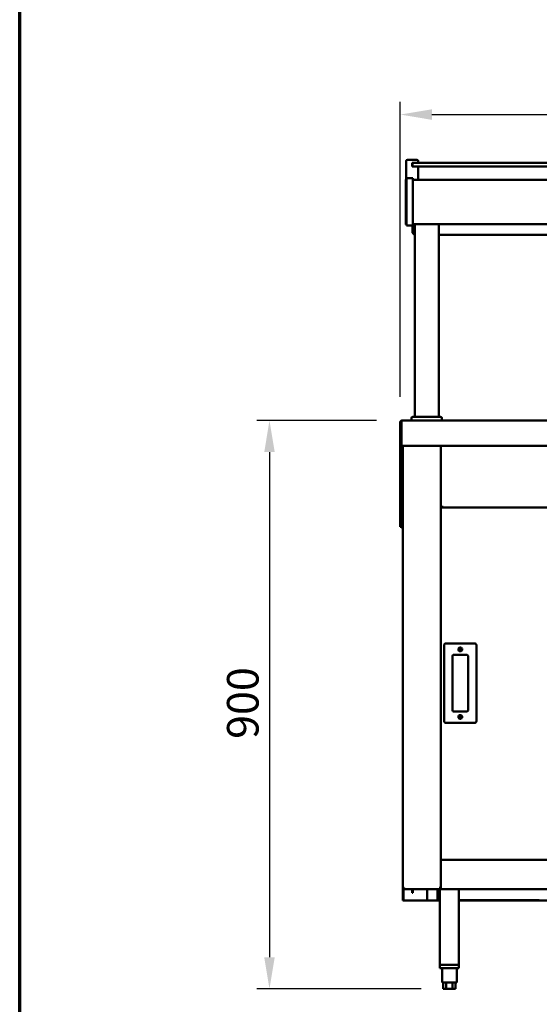
# Model space of a CAD drawing. Units: millimetres. Extents: x 65 to 5884, y 100 to 4100.
# Drawn here: x 100 to 923, y 986 to 2545 of the extents above; entities that cross this region are included whole.
import ezdxf

# ---------------------------------------------------------------- set-up
doc = ezdxf.new("R2010")
doc.units = ezdxf.units.MM
doc.header["$LTSCALE"] = 20
for name, color, linetype, lineweight in [('Border (ISO)', 7, 'Continuous', 70), ('Dimension (ISO)', 7, 'Continuous', 25), ('Visible (ISO)', 7, 'Continuous', 50)]:
    doc.layers.add(name, color=color, linetype=linetype, lineweight=lineweight)
doc.styles.add('Note Text (ISO)', font='tahoma.ttf')
doc.dimstyles.new('Default (ISO)', dxfattribs={"dimscale": 20, "dimtxt": 2.5, "dimasz": 2.5, "dimexe": 1, "dimexo": 2, "dimgap": 0.762, "dimtad": 1, "dimtoh": 1, "dimdec": 1, "dimrnd": 1e-08, "dimzin": 0, "dimdsep": 46, "dimtxsty": 'Note Text (ISO)', "dimcen": 0.09, "dimdle": 10, "dimclrd": 256, "dimclre": 256, "dimclrt": 256, "dimadec": 1, "dimazin": 0, "dimtfac": 1.40208, "dimtmove": 0, "dimatfit": 3, "dimfxl": 1, "dimtolj": 1, "dimtzin": 0, "dimlwd": -1, "dimlwe": -1, "dimarcsym": 0})

# ---------------------------------------------------------------- blocks, each defined once
blk = doc.blocks.new('Borders Default Border')
at = {"layer": 'Border (ISO)', "flags": 128}
blk.add_lwpolyline([(5, 5), (5, 205), (292, 205), (292, 5), (5, 5)], dxfattribs=at)
blk = doc.blocks.new('*D9')
at = {"layer": 'Defpoints', "color": 0, "transparency": 16777216}
for p in [(705.5, 1910.3), (495.7, 1010), (775.9, 1010)]:
    blk.add_point(p, dxfattribs=at)
at = {"layer": 'Dimension (ISO)', "transparency": 16777216}
for p, q in [((665.5, 1910.3), (475.7, 1910.3)), ((495.7, 1860.3), (495.7, 1060)), ((735.9, 1010), (475.7, 1010))]:
    blk.add_line(p, q, dxfattribs=at)
for points in [[(487.4, 1860.3), (504, 1860.3), (495.7, 1910.3)], [(487.4, 1060), (504, 1060), (495.7, 1010)]]:
    blk.add_solid(points, dxfattribs=at)
at = {"layer": 'Dimension (ISO)', "transparency": 16777216, "insert": (428.4, 1406), "char_height": 50, "attachment_point": 1, "rotation": 90, "style": 'Note Text (ISO)'}
blk.add_mtext('\\A1;900', dxfattribs=at)
blk = doc.blocks.new('*D11')
at = {"layer": 'Defpoints', "color": 0, "transparency": 16777216}
for p in [(1978, 2395.1), (703, 1907.8), (1978, 1907.8)]:
    blk.add_point(p, dxfattribs=at)
at = {"layer": 'Dimension (ISO)', "transparency": 16777216}
for p, q in [((703, 1947.8), (703, 2415.1)), ((1978, 1947.8), (1978, 2415.1)), ((753, 2395.1), (1928, 2395.1))]:
    blk.add_line(p, q, dxfattribs=at)
for points in [[(753, 2403.4), (753, 2386.7), (703, 2395.1)], [(1928, 2403.4), (1928, 2386.7), (1978, 2395.1)]]:
    blk.add_solid(points, dxfattribs=at)
at = {"layer": 'Dimension (ISO)', "transparency": 16777216, "insert": (1271, 2462.4), "char_height": 50, "attachment_point": 1, "style": 'Note Text (ISO)'}
blk.add_mtext('\\A1;1275', dxfattribs=at)

msp = doc.modelspace()

# ---------------------------------------------------------------- linework, layer by layer
at = {"layer": 'Visible (ISO)'}
for p, q in [((712.26, 2292.07), (712.26, 2321.57)), ((714.26, 2323.57), (729.26, 2323.57)), ((721.76, 2312.57), (721.76, 2318.57)), ((722.76, 2318.57), (721.76, 2318.57)), ((721.76, 2312.57), (722.76, 2312.57)), ((722.26, 2318.07), (722.26, 2313.07)), ((722.26, 2313.07), (722.26, 2312.57)), ((722.76, 2318.57), (727.26, 2318.57)), ((727.26, 2312.57), (722.76, 2312.57)), ((1835.26, 2318.57), (727.26, 2318.57)), ((727.26, 2312.57), (1835.26, 2312.57)), ((731.26, 2318.57), (731.26, 2321.57)), ((731.26, 2291.57), (731.26, 2312.57)), ((712.76, 2288.9), (712.76, 2294.47)), ((722.76, 2294.47), (712.76, 2294.47)), ((722.76, 2294.47), (722.76, 2288.9)), ((711.56, 2288.12), (711.56, 2292.07)), ((712.76, 2292.07), (711.56, 2292.07)), ((711.56, 2288.12), (711.56, 2224.71)), ((712.76, 2288.9), (712.76, 2225.03)), ((1839.76, 2291.57), (722.76, 2291.57)), ((722.76, 2225.03), (722.76, 2288.9)), ((711.56, 2220.77), (711.56, 2224.71)), ((711.56, 2220.77), (712.76, 2220.77)), ((712.76, 2219.47), (712.76, 2225.03)), ((712.76, 2219.47), (722.76, 2219.47)), ((722.26, 2219.47), (722.26, 2209.35)), ((722.76, 2225.03), (722.76, 2219.47)), ((1839.76, 2221.57), (722.76, 2221.57)), ((725.76, 1916.47), (725.76, 2221.57)), ((763.76, 1916.47), (763.76, 2221.57)), ((763.76, 2204.62), (1798.76, 2204.62)), ((702.96, 1907.77), (702.96, 1872.27)), ((704.46, 1907.77), (702.96, 1907.77)), ((704.46, 1872.27), (704.46, 1907.77)), ((704.6, 1872.77), (704.6, 1907.77)), ((705.46, 1910.27), (1975.46, 1910.27)), ((720.76, 1910.47), (720.76, 1914.47)), ((720.76, 1910.47), (768.76, 1910.47)), ((722.76, 1916.47), (766.76, 1916.47)), ((725.76, 1910.27), (725.76, 1910.47)), ((763.76, 1910.27), (763.76, 1910.47)), ((768.76, 1910.47), (768.76, 1914.47)), ((702.96, 1870.27), (702.96, 1872.27)), ((704.46, 1872.27), (704.46, 1870.27)), ((704.6, 1872.77), (704.6, 1870.27)), ((702.96, 1870.27), (704.46, 1870.27)), ((702.96, 1870.27), (702.96, 1870.13)), ((704.46, 1870.13), (702.96, 1870.13)), ((702.96, 1870.13), (702.96, 1746.91)), ((704.46, 1870.27), (704.46, 1870.13)), ((704.46, 1870.13), (704.46, 1746.91)), ((1976.32, 1870.27), (704.6, 1870.27)), ((706.96, 1169.97), (706.96, 1870.27)), ((766.96, 1870.27), (766.96, 1169.11)), ((768.16, 1774.11), (766.96, 1774.11)), ((768.3, 1773.97), (766.96, 1773.97)), ((766.96, 1772.77), (768.3, 1772.77)), ((768.3, 1773.97), (768.3, 1772.77)), ((768.3, 1772.77), (1788.62, 1772.77)), ((702.96, 1741.91), (702.96, 1746.91)), ((702.96, 1741.91), (704.46, 1741.91)), ((704.46, 1746.91), (704.46, 1741.91)), ((706.96, 1741.77), (704.6, 1741.77)), ((704.6, 1740.27), (704.6, 1741.77)), ((706.96, 1740.27), (704.6, 1740.27)), ((772.46, 1554.27), (772.46, 1434.27)), ((820.46, 1557.27), (775.46, 1557.27)), ((823.46, 1434.27), (823.46, 1554.27)), ((785.46, 1452.27), (785.46, 1536.27)), ((788.46, 1539.27), (807.46, 1539.27)), ((810.46, 1536.27), (810.46, 1452.27)), ((807.46, 1449.27), (788.46, 1449.27)), ((775.46, 1431.27), (820.46, 1431.27)), ((766.96, 1214.17), (1789.96, 1214.17)), ((706.96, 1151.67), (706.96, 1169.97)), ((709.16, 1169.97), (706.96, 1169.97)), ((708.16, 1168.01), (708.16, 1151.67)), ((709.2, 1169.11), (709.16, 1169.11)), ((709.16, 1168.97), (709.2, 1168.97)), ((709.16, 1168.97), (709.16, 1167.77)), ((709.16, 1167.77), (709.3, 1167.77)), ((711.42, 1167.77), (709.3, 1167.77)), ((765.62, 1167.77), (711.42, 1167.77)), ((721.96, 1166.87), (721.96, 1167.77)), ((721.96, 1161.87), (721.96, 1166.87)), ((721.96, 1161.87), (722.66, 1161.87)), ((722.66, 1167.77), (722.66, 1166.87)), ((722.66, 1166.87), (722.66, 1161.87)), ((745.76, 1167.77), (745.76, 1149.97)), ((761.96, 1152.97), (761.96, 1167.77)), ((765.62, 1168.97), (765.62, 1167.77)), ((766.96, 1168.97), (765.62, 1168.97)), ((766.96, 1167.77), (765.62, 1167.77)), ((766.96, 1169.11), (765.76, 1169.11)), ((765.76, 1169.11), (765.76, 1168.97)), ((765.76, 1167.77), (765.76, 1047.97)), ((766.96, 1169.11), (766.96, 1167.77)), ((1789.96, 1167.77), (766.96, 1167.77)), ((795.76, 1167.77), (795.76, 1047.97)), ((706.96, 1149.97), (706.96, 1151.67)), ((706.96, 1149.97), (708.16, 1149.97)), ((708.16, 1151.67), (708.16, 1149.97)), ((708.16, 1149.97), (709.16, 1149.97)), ((709.16, 1149.97), (744.76, 1149.97)), ((744.76, 1149.97), (745.76, 1149.97)), ((747.96, 1149.97), (745.76, 1149.97)), ((747.96, 1149.97), (758.96, 1149.97)), ((765.76, 1149.97), (758.96, 1149.97)), ((765.76, 1150.67), (760.89, 1150.67)), ((923.16, 1150.67), (795.76, 1150.67)), ((1151.16, 1149.97), (795.76, 1149.97)), ((765.76, 1047.97), (795.76, 1047.97)), ((765.76, 1047.97), (765.76, 1042.97)), ((793.36, 1047.97), (768.16, 1047.97)), ((795.76, 1047.97), (795.76, 1042.97)), ((795.76, 1042.97), (765.76, 1042.97)), ((769.26, 1042.97), (769.26, 1019.97)), ((792.26, 1042.97), (792.26, 1019.97)), ((769.26, 1019.97), (792.26, 1019.97)), ((770.94, 1019.97), (770.94, 1009.97)), ((775.85, 1019.97), (775.85, 1009.97)), ((785.67, 1019.97), (785.67, 1009.97)), ((790.57, 1019.97), (790.57, 1009.97)), ((775.85, 1009.97), (770.94, 1009.97)), ((785.67, 1009.97), (775.85, 1009.97)), ((790.57, 1009.97), (785.67, 1009.97))]:
    msp.add_line(p, q, dxfattribs=at)
for centre, radius in [((797.96, 1547.77), 3), ((797.96, 1547.77), 1.65), ((797.96, 1440.77), 3), ((797.96, 1440.77), 1.65)]:
    msp.add_circle(centre, radius, dxfattribs=at)
for centre, radius, start, end in [((714.26, 2321.57), 2, 90, 180), ((722.76, 2318.07), 0.5, 90, 180), ((722.76, 2313.07), 0.5, 180, 270), ((729.26, 2321.57), 2, 0, 90), ((722.76, 1914.47), 2, 90, 180), ((766.76, 1914.47), 2, 0, 90), ((775.46, 1554.27), 3, 90, 180), ((820.46, 1554.27), 3, 0, 90), ((788.46, 1536.27), 3, 90, 180), ((807.46, 1536.27), 3, 0, 90), ((788.46, 1452.27), 3, 180, 270), ((807.46, 1452.27), 3, 270, 0), ((775.46, 1434.27), 3, 180, 270), ((820.46, 1434.27), 3, 270, 0), ((758.96, 1152.97), 3, 270, 0)]:
    msp.add_arc(centre, radius, start, end, dxfattribs=at)
for points, knots in [([(725.76, 2204.84), (725.75, 2204.84), (725.74, 2204.85), (725.23, 2205), (724.76, 2205.23), (723.91, 2205.81), (723.53, 2206.16), (722.91, 2206.96), (722.67, 2207.41), (722.34, 2208.36), (722.26, 2208.85), (722.26, 2209.35)], [1.8772371, 1.8772371, 1.8772371, 1.8772371, 1.8849556, 1.8849556, 2.1991149, 2.1991149, 2.5132741, 2.5132741, 2.8274334, 2.8274334, 3.1415927, 3.1415927, 3.1415927, 3.1415927]), ([(702.96, 1907.77), (702.96, 1908.66), (703.48, 1909.54), (704.27, 1909.96), (704.63, 1910.16), (705.05, 1910.27), (705.46, 1910.27)], [-1, -1, -1, -1, -0.3161529, -0.3161529, -0.3161529, 0, 0, 0, 0]), ([(704.76, 1908.47), (704.63, 1908.34), (704.53, 1908.17), (704.48, 1907.99), (704.47, 1907.91), (704.46, 1907.84), (704.46, 1907.77)], [0.4939049, 0.4939049, 0.4939049, 0.4939049, 0.85989223, 0.85989223, 0.85989223, 1, 1, 1, 1]), ([(704.6, 1907.67), (704.55, 1907.66), (704.51, 1907.65), (704.48, 1907.65), (704.47, 1907.64), (704.46, 1907.63), (704.46, 1907.63)], [1.03249081, 1.03249081, 1.03249081, 1.03249081, 1.35071555, 1.35071555, 1.35071555, 1.57079633, 1.57079633, 1.57079633, 1.57079633]), ([(704.76, 1908.48), (704.9, 1909.11), (705.05, 1909.65), (705.19, 1909.96), (705.28, 1910.16), (705.37, 1910.27), (705.46, 1910.27)], [-0.81565565, -0.81565565, -0.81565565, -0.81565565, -0.31615288, -0.31615288, -0.31615288, 0, 0, 0, 0]), ([(766.96, 1774.11), (766.96, 1774.31), (767.45, 1774.51), (768.18, 1774.71), (768.48, 1774.8), (768.82, 1774.88), (769.16, 1774.97)], [-1, -1, -1, -1, -0.2939453, -0.2939453, -0.2939453, 0, 0, 0, 0]), ([(769.16, 1774.97), (768.71, 1774.72), (768.28, 1774.47), (768.18, 1774.23), (768.17, 1774.19), (768.16, 1774.15), (768.16, 1774.11)], [0, 0, 0, 0, 0.8598922, 0.8598922, 0.8598922, 1, 1, 1, 1]), ([(769.16, 1774.97), (768.91, 1774.52), (768.67, 1774.09), (768.42, 1773.99), (768.38, 1773.97), (768.34, 1773.97), (768.3, 1773.97)], [0, 0, 0, 0, 0.8598922, 0.8598922, 0.8598922, 1, 1, 1, 1]), ([(768.49, 1772.9), (768.63, 1773.08), (768.77, 1773.48), (768.91, 1773.99), (768.99, 1774.29), (769.08, 1774.63), (769.16, 1774.97)], [-0.78104305, -0.78104305, -0.78104305, -0.78104305, -0.29394529, -0.29394529, -0.29394529, 0, 0, 0, 0]), ([(705.46, 1742.77), (705.01, 1742.52), (704.58, 1742.27), (704.48, 1742.03), (704.47, 1741.99), (704.46, 1741.95), (704.46, 1741.91)], [0, 0, 0, 0, 0.8598922, 0.8598922, 0.8598922, 1, 1, 1, 1]), ([(705.46, 1742.77), (705.21, 1742.32), (704.97, 1741.89), (704.72, 1741.79), (704.68, 1741.77), (704.64, 1741.77), (704.6, 1741.77)], [0, 0, 0, 0, 0.8598922, 0.8598922, 0.8598922, 1, 1, 1, 1]), ([(708.16, 1169.97), (708.16, 1169.52), (708.5, 1169.09), (708.94, 1168.99), (709.01, 1168.97), (709.09, 1168.97), (709.16, 1168.97)], [0, 0, 0, 0, 1.3507155, 1.3507155, 1.3507155, 1.5707963, 1.5707963, 1.5707963, 1.5707963]), ([(708.16, 1169.97), (708.16, 1169.72), (708.5, 1169.47), (708.94, 1169.23), (709.01, 1169.19), (709.09, 1169.15), (709.16, 1169.11)], [0, 0, 0, 0, 0.8598922, 0.8598922, 0.8598922, 1, 1, 1, 1]), ([(764.76, 1169.97), (765.21, 1169.72), (765.64, 1169.47), (765.74, 1169.23), (765.75, 1169.19), (765.76, 1169.15), (765.76, 1169.11)], [0, 0, 0, 0, 0.8598922, 0.8598922, 0.8598922, 1, 1, 1, 1]), ([(765.62, 1167.77), (765.42, 1167.77), (765.21, 1168.26), (765.01, 1168.99), (764.93, 1169.29), (764.84, 1169.63), (764.76, 1169.97)], [-1, -1, -1, -1, -0.2939453, -0.2939453, -0.2939453, 0, 0, 0, 0]), ([(764.76, 1169.97), (765.01, 1169.52), (765.25, 1169.09), (765.5, 1168.99), (765.54, 1168.97), (765.58, 1168.97), (765.62, 1168.97)], [0, 0, 0, 0, 0.8598922, 0.8598922, 0.8598922, 1, 1, 1, 1]), ([(766.83, 1169.3), (766.64, 1169.44), (766.24, 1169.58), (765.74, 1169.71), (765.44, 1169.8), (765.1, 1169.88), (764.76, 1169.97)], [-0.78104305, -0.78104305, -0.78104305, -0.78104305, -0.29394529, -0.29394529, -0.29394529, 0, 0, 0, 0])]:
    msp.add_open_spline(points, degree=3, knots=knots, dxfattribs=at)
for points in [[(704.6, 1907.74), (704.55, 1907.73), (704.51, 1907.73), (704.46, 1907.73)], [(704.6, 1907.77), (704.65, 1908.01), (704.71, 1908.25), (704.76, 1908.48)], [(768.3, 1772.77), (768.36, 1772.77), (768.43, 1772.81), (768.49, 1772.9)], [(706.96, 1169.97), (706.96, 1169.62), (707.04, 1169.28), (707.2, 1168.97)], [(709.2, 1168.97), (709.19, 1169.28), (709.17, 1169.62), (709.16, 1169.97)], [(707.2, 1168.97), (707.41, 1168.56), (707.75, 1168.22), (708.16, 1168.01)], [(708.16, 1168.01), (708.47, 1167.85), (708.81, 1167.77), (709.16, 1167.77)], [(709.16, 1169.11), (708.91, 1169.17), (708.65, 1169.23), (708.42, 1169.3)], [(709.3, 1167.77), (709.27, 1167.77), (709.23, 1168.25), (709.2, 1168.97)], [(766.96, 1169.11), (766.96, 1169.17), (766.92, 1169.23), (766.83, 1169.3)]]:
    msp.add_open_spline(points, degree=3, dxfattribs=at)

# ---------------------------------------------------------------- block references
at = {"xscale": 20, "yscale": 20, "zscale": 20}
msp.add_blockref('Borders Default Border', (0, 0), dxfattribs=at)

# ---------------------------------------------------------------- dimensions: what is measured, and where the dimension line sits
at = {"layer": 'Dimension (ISO)'}
for base, p1, p2, angle, picture, middle in [((1977.96, 2395.06), (702.96, 1907.77), (1977.96, 1907.77), 180, '*D11', (1340.46, 2395.06)), ((495.7, 1009.97), (705.46, 1910.27), (775.85, 1009.97), 270, '*D9', (495.7, 1459.79))]:
    dim = msp.add_linear_dim(base=base, p1=p1, p2=p2, angle=angle, dimstyle='Default (ISO)', override={"dimgap": 0.762, "dimtoh": 0, "dimdec": 0, "dimtol": 0, "dimlim": 0, "dimtp": 0, "dimtm": 0, "dimtdec": 2, "dimtofl": 0, "dimatfit": 1}, dxfattribs=at)
    dim.commit()
    dim.dimension.update_dxf_attribs({"geometry": picture, "text_midpoint": middle, "dimtype": 160})

doc.saveas('drawing.dxf')
